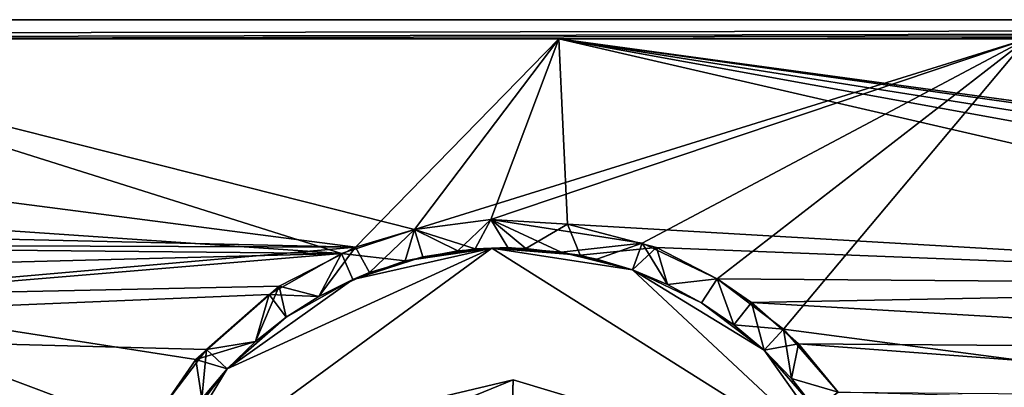
# Model space of a CAD drawing. Units: inches. Extents: x -14.1 to 14.1, y -2.4 to 2.4.
# Drawn here: x -4.4 to -2.3, y 1.6 to 2.4 of the extents above; entities that cross this region are included whole.
import ezdxf

# ---------------------------------------------------------------- set-up
doc = ezdxf.new("R2010")
doc.units = ezdxf.units.IN
doc.layers.get('0').update_dxf_attribs({"true_color": 0xc2ced6})

msp = doc.modelspace()

# ---------------------------------------------------------------- linework, layer by layer
for points in [[(12.6373, 2.3933), (-12.6678, 2.3933), (-10.926, 2.3933), (12.6373, 2.3933)], [(12.6373, 2.3933), (12.693, 2.3933), (-12.6678, 2.3933), (12.6373, 2.3933)], [(-12.6678, 2.3933), (-12.6678, 2.3933), (12.6373, 2.3933), (-12.6678, 2.3933)], [(-12.6678, 2.354), (12.693, 2.3933), (-5.107, 2.354), (-12.6678, 2.354)], [(-12.6678, 2.354), (-12.6678, 2.3933), (12.693, 2.3933), (-12.6678, 2.354)], [(-10.926, 2.3933), (-6.9972, 2.354), (12.6373, 2.3933), (-10.926, 2.3933)], [(12.6373, 2.3933), (-6.9972, 2.354), (-3.2431, 2.354), (12.6373, 2.3933)], [(-5.107, 2.354), (12.693, 2.3933), (-2.2717, 2.354), (-5.107, 2.354)], [(-3.2431, 2.354), (11.7151, 2.354), (12.6373, 2.3933), (-3.2431, 2.354)], [(-6.9972, 2.354), (-6.1814, 1.979), (-3.6652, 1.9217), (-6.9972, 2.354)], [(-3.2431, 2.354), (-6.9972, 2.354), (-3.6652, 1.9217), (-3.2431, 2.354)], [(-5.107, 2.354), (-3.694, 1.9087), (-6.149, 2.0769), (-5.107, 2.354)], [(-5.107, 2.354), (-2.2717, 2.354), (-3.5426, 1.9585), (-5.107, 2.354)], [(-3.5426, 1.9585), (-3.694, 1.9087), (-5.107, 2.354), (-3.5426, 1.9585)], [(-3.2431, 2.354), (-3.6652, 1.9217), (-3.5426, 1.9585), (-3.2431, 2.354)], [(-3.5426, 1.9585), (-3.3845, 1.979), (-3.2431, 2.354), (-3.5426, 1.9585)], [(-3.3845, 1.979), (-3.5426, 1.9585), (-2.2717, 2.354), (-3.3845, 1.979)], [(-3.2253, 1.9695), (-3.2431, 2.354), (-3.3845, 1.979), (-3.2253, 1.9695)], [(-3.0707, 1.9304), (-3.3845, 1.979), (-2.2717, 2.354), (-3.0707, 1.9304)], [(-3.2431, 2.354), (-3.2253, 1.9695), (-1.0192, 1.8419), (-3.2431, 2.354)], [(-1.0192, 1.8419), (-0.8631, 1.9217), (-3.2431, 2.354), (-1.0192, 1.8419)], [(-3.2431, 2.354), (-0.5823, 1.979), (-0.4232, 1.9695), (-3.2431, 2.354)], [(-0.7405, 1.9585), (-3.2431, 2.354), (-0.8631, 1.9217), (-0.7405, 1.9585)], [(-3.2431, 2.354), (-0.7405, 1.9585), (-0.5823, 1.979), (-3.2431, 2.354)], [(-0.4232, 1.9695), (11.7151, 2.354), (-3.2431, 2.354), (-0.4232, 1.9695)], [(-2.9148, 1.8561), (-3.0707, 1.9304), (-2.2717, 2.354), (-2.9148, 1.8561)], [(-2.7772, 1.7518), (-2.9148, 1.8561), (-2.2717, 2.354), (-2.7772, 1.7518)], [(-2.7772, 1.7518), (-2.2717, 2.354), (-1.5584, 1.592), (-2.7772, 1.7518)], [(-5.8677, 1.9304), (-6.149, 2.0769), (-3.694, 1.9087), (-5.8677, 1.9304)], [(-3.6652, 1.9217), (-6.1814, 1.979), (-5.8677, 1.9304), (-3.6652, 1.9217)], [(-3.5426, 1.9585), (-3.4171, 1.9188), (-3.3845, 1.979), (-3.5426, 1.9585)], [(-3.5426, 1.9585), (-3.3845, 1.979), (-3.4531, 1.9143), (-3.5426, 1.9585)], [(-3.4531, 1.9143), (-3.3845, 1.979), (-3.3491, 1.9212), (-3.4531, 1.9143)], [(-3.3115, 1.9192), (-3.3845, 1.979), (-3.4171, 1.9188), (-3.3115, 1.9192)], [(-3.3845, 1.979), (-3.3115, 1.9192), (-3.2253, 1.9695), (-3.3845, 1.979)], [(-3.3845, 1.979), (-3.0707, 1.9304), (-3.2386, 1.9118), (-3.3845, 1.979)], [(-3.3491, 1.9212), (-3.3845, 1.979), (-3.2386, 1.9118), (-3.3491, 1.9212)], [(-3.3115, 1.9192), (-3.199, 1.9057), (-3.2253, 1.9695), (-3.3115, 1.9192)], [(-3.2253, 1.9695), (-3.0409, 1.9212), (-1.0192, 1.8419), (-3.2253, 1.9695)], [(-3.2253, 1.9695), (-3.199, 1.9057), (-3.0409, 1.9212), (-3.2253, 1.9695)], [(-3.694, 1.9087), (-3.5426, 1.9585), (-3.5619, 1.8937), (-3.694, 1.9087)], [(-3.5426, 1.9585), (-3.6652, 1.9217), (-3.6358, 1.8697), (-3.5426, 1.9585)], [(-3.6358, 1.8697), (-3.5253, 1.9018), (-3.5426, 1.9585), (-3.6358, 1.8697)], [(-3.5619, 1.8937), (-3.5426, 1.9585), (-3.4531, 1.9143), (-3.5619, 1.8937)], [(-3.5426, 1.9585), (-3.5253, 1.9018), (-3.4171, 1.9188), (-3.5426, 1.9585)], [(-5.8677, 1.9304), (-4.8374, 1.8195), (-3.6652, 1.9217), (-5.8677, 1.9304)], [(-5.7118, 1.8561), (-5.8677, 1.9304), (-3.694, 1.9087), (-5.7118, 1.8561)], [(-4.8374, 1.8195), (-3.8232, 1.8408), (-3.6652, 1.9217), (-4.8374, 1.8195)], [(-3.7411, 1.8194), (-3.6652, 1.9217), (-3.8232, 1.8408), (-3.7411, 1.8194)], [(-3.7411, 1.8194), (-3.6358, 1.8697), (-3.6652, 1.9217), (-3.7411, 1.8194)], [(-3.3824, 1.92), (-3.4531, 1.9143), (-3.3491, 1.9212), (-3.3824, 1.92)], [(-3.3824, 1.92), (-3.3491, 1.9212), (-3.2386, 1.9118), (-3.3824, 1.92)], [(-3.2386, 1.9118), (-3.0707, 1.9304), (-3.1646, 1.8971), (-3.2386, 1.9118)], [(-3.199, 1.9057), (-3.0906, 1.8747), (-3.0409, 1.9212), (-3.199, 1.9057)], [(-3.1646, 1.8971), (-3.0707, 1.9304), (-3.0906, 1.8747), (-3.1646, 1.8971)], [(-3.0906, 1.8747), (-3.0707, 1.9304), (-3.0176, 1.8445), (-3.0906, 1.8747)], [(-3.0409, 1.9212), (-3.0906, 1.8747), (-3.0176, 1.8445), (-3.0409, 1.9212)], [(-3.0707, 1.9304), (-2.9148, 1.8561), (-3.0176, 1.8445), (-3.0707, 1.9304)], [(-2.9148, 1.8561), (-1.0192, 1.8419), (-3.0409, 1.9212), (-2.9148, 1.8561)], [(-2.9148, 1.8561), (-3.0409, 1.9212), (-3.0176, 1.8445), (-2.9148, 1.8561)], [(-5.7118, 1.8561), (-3.694, 1.9087), (-5.5741, 1.7518), (-5.7118, 1.8561)], [(-3.694, 1.9087), (-3.8445, 1.8239), (-5.5741, 1.7518), (-3.694, 1.9087)], [(-2.6328, 1.4477), (-3.3824, 1.92), (-4.0975, 1.3969), (-2.6328, 1.4477)], [(-3.3824, 1.92), (-3.9313, 1.67), (-4.0975, 1.3969), (-3.3824, 1.92)], [(-4.0975, 1.3969), (-3.3824, 1.92), (-2.6328, 1.4477), (-4.0975, 1.3969)], [(-3.3824, 1.92), (-4.0975, 1.3969), (-3.9313, 1.67), (-3.3824, 1.92)], [(-3.9313, 1.67), (-3.3824, 1.92), (-3.6704, 1.8546), (-3.9313, 1.67)], [(-3.9313, 1.67), (-3.6704, 1.8546), (-3.3824, 1.92), (-3.9313, 1.67)], [(-3.8445, 1.8239), (-3.694, 1.9087), (-3.7411, 1.8194), (-3.8445, 1.8239)], [(-3.7411, 1.8194), (-3.694, 1.9087), (-3.6704, 1.8546), (-3.7411, 1.8194)], [(-3.6704, 1.8546), (-3.694, 1.9087), (-3.5619, 1.8937), (-3.6704, 1.8546)], [(-3.6704, 1.8546), (-3.3824, 1.92), (-3.5253, 1.9018), (-3.6704, 1.8546)], [(-3.6704, 1.8546), (-3.5619, 1.8937), (-3.3824, 1.92), (-3.6704, 1.8546)], [(-3.5253, 1.9018), (-3.6358, 1.8697), (-3.6704, 1.8546), (-3.5253, 1.9018)], [(-3.5619, 1.8937), (-3.4531, 1.9143), (-3.3824, 1.92), (-3.5619, 1.8937)], [(-3.3824, 1.92), (-3.4171, 1.9188), (-3.5253, 1.9018), (-3.3824, 1.92)], [(-3.3115, 1.9192), (-3.4171, 1.9188), (-3.3824, 1.92), (-3.3115, 1.9192)], [(-3.3824, 1.92), (-3.199, 1.9057), (-3.3115, 1.9192), (-3.3824, 1.92)], [(-3.3824, 1.92), (-3.0906, 1.8747), (-3.199, 1.9057), (-3.3824, 1.92)], [(-3.3824, 1.92), (-3.2386, 1.9118), (-3.0906, 1.8747), (-3.3824, 1.92)], [(-3.0906, 1.8747), (-3.3824, 1.92), (-2.6328, 1.4477), (-3.0906, 1.8747)], [(-3.0906, 1.8747), (-2.6328, 1.4477), (-3.3824, 1.92), (-3.0906, 1.8747)], [(-3.2386, 1.9118), (-3.1646, 1.8971), (-3.0906, 1.8747), (-3.2386, 1.9118)], [(-3.0906, 1.8747), (-3.0906, 1.8747), (-3.199, 1.9057), (-3.0906, 1.8747)], [(-3.6704, 1.8546), (-3.6704, 1.8546), (-3.5619, 1.8937), (-3.6704, 1.8546)], [(-3.0906, 1.8747), (-3.1646, 1.8971), (-3.0906, 1.8747), (-3.0906, 1.8747)], [(-3.6358, 1.8697), (-3.7411, 1.8194), (-3.6704, 1.8546), (-3.6358, 1.8697)], [(-2.947, 1.8065), (-3.0176, 1.8445), (-3.0906, 1.8747), (-2.947, 1.8065)], [(-3.0906, 1.8747), (-3.0176, 1.8445), (-3.0906, 1.8747), (-3.0906, 1.8747)], [(-2.947, 1.8065), (-3.0906, 1.8747), (-2.8175, 1.7086), (-2.947, 1.8065)], [(-2.947, 1.8065), (-3.0906, 1.8747), (-3.0176, 1.8445), (-2.947, 1.8065)], [(-3.0906, 1.8747), (-3.0906, 1.8747), (-3.0176, 1.8445), (-3.0906, 1.8747)], [(-3.0906, 1.8747), (-2.947, 1.8065), (-2.8175, 1.7086), (-3.0906, 1.8747)], [(-2.6328, 1.4477), (-2.8175, 1.7086), (-3.0906, 1.8747), (-2.6328, 1.4477)], [(-2.6328, 1.4477), (-3.0906, 1.8747), (-2.8175, 1.7086), (-2.6328, 1.4477)], [(-4.8374, 1.8195), (-3.9962, 1.6891), (-3.8232, 1.8408), (-4.8374, 1.8195)], [(-3.9962, 1.6891), (-3.8727, 1.7266), (-3.8232, 1.8408), (-3.9962, 1.6891)], [(-3.809, 1.7766), (-3.9313, 1.67), (-3.6704, 1.8546), (-3.809, 1.7766)], [(-3.9313, 1.67), (-3.809, 1.7766), (-3.6704, 1.8546), (-3.9313, 1.67)], [(-3.8232, 1.8408), (-3.8727, 1.7266), (-3.809, 1.7766), (-3.8232, 1.8408)], [(-3.809, 1.7766), (-3.7411, 1.8194), (-3.8232, 1.8408), (-3.809, 1.7766)], [(-3.6704, 1.8546), (-3.7411, 1.8194), (-3.809, 1.7766), (-3.6704, 1.8546)], [(-3.809, 1.7766), (-3.7411, 1.8194), (-3.6704, 1.8546), (-3.809, 1.7766)], [(-3.6704, 1.8546), (-3.6704, 1.8546), (-3.7411, 1.8194), (-3.6704, 1.8546)], [(-2.947, 1.8065), (-2.9148, 1.8561), (-3.0176, 1.8445), (-2.947, 1.8065)], [(-3.0176, 1.8445), (-2.9148, 1.8561), (-2.947, 1.8065), (-3.0176, 1.8445)], [(-2.9148, 1.8561), (-2.947, 1.8065), (-2.8799, 1.761), (-2.9148, 1.8561)], [(-2.947, 1.8065), (-2.9148, 1.8561), (-2.8799, 1.761), (-2.947, 1.8065)], [(-2.8433, 1.8075), (-1.0192, 1.8419), (-2.9148, 1.8561), (-2.8433, 1.8075)], [(-2.8799, 1.761), (-2.8433, 1.8075), (-2.9148, 1.8561), (-2.8799, 1.761)], [(-2.9148, 1.8561), (-2.7772, 1.7518), (-2.8799, 1.761), (-2.9148, 1.8561)], [(-1.0192, 1.8419), (-2.8433, 1.8075), (-1.1725, 1.7102), (-1.0192, 1.8419)], [(-3.8445, 1.8239), (-3.9745, 1.7102), (-5.5741, 1.7518), (-3.8445, 1.8239)], [(-4.0978, 1.5419), (-4.8374, 1.8195), (-5.4605, 1.6217), (-4.0978, 1.5419)], [(-4.0978, 1.5419), (-3.9962, 1.6891), (-4.8374, 1.8195), (-4.0978, 1.5419)], [(-3.8727, 1.7266), (-3.9745, 1.7102), (-3.8445, 1.8239), (-3.8727, 1.7266)], [(-3.8727, 1.7266), (-3.8445, 1.8239), (-3.809, 1.7766), (-3.8727, 1.7266)], [(-3.809, 1.7766), (-3.8445, 1.8239), (-3.7411, 1.8194), (-3.809, 1.7766)], [(-2.8175, 1.7086), (-2.8799, 1.761), (-2.947, 1.8065), (-2.8175, 1.7086)], [(-2.947, 1.8065), (-2.8799, 1.761), (-2.8175, 1.7086), (-2.947, 1.8065)], [(-2.8175, 1.7086), (-2.8433, 1.8075), (-2.8799, 1.761), (-2.8175, 1.7086)], [(-2.8433, 1.8075), (-2.7458, 1.7219), (-1.1725, 1.7102), (-2.8433, 1.8075)], [(-2.8175, 1.7086), (-2.7458, 1.7219), (-2.8433, 1.8075), (-2.8175, 1.7086)], [(-3.809, 1.7766), (-3.8727, 1.7266), (-3.9313, 1.67), (-3.809, 1.7766)], [(-3.809, 1.7766), (-3.9313, 1.67), (-3.8727, 1.7266), (-3.809, 1.7766)], [(-2.8175, 1.7086), (-2.8799, 1.761), (-2.8175, 1.7086), (-2.8175, 1.7086)], [(-2.8175, 1.7086), (-2.8175, 1.7086), (-2.8799, 1.761), (-2.8175, 1.7086)], [(-2.8799, 1.761), (-2.7772, 1.7518), (-2.8175, 1.7086), (-2.8799, 1.761)], [(-3.9745, 1.7102), (-4.0789, 1.5726), (-5.5741, 1.7518), (-3.9745, 1.7102)], [(-2.8175, 1.7086), (-2.7772, 1.7518), (-2.7608, 1.65), (-2.8175, 1.7086)], [(-1.5584, 1.592), (-2.6636, 1.6217), (-2.7772, 1.7518), (-1.5584, 1.592)], [(-2.7608, 1.65), (-2.7772, 1.7518), (-2.6636, 1.6217), (-2.7608, 1.65)], [(-3.9962, 1.6891), (-3.9313, 1.67), (-3.8727, 1.7266), (-3.9962, 1.6891)], [(-3.9745, 1.7102), (-3.8727, 1.7266), (-3.9313, 1.67), (-3.9745, 1.7102)], [(-3.9313, 1.67), (-3.9313, 1.67), (-3.8727, 1.7266), (-3.9313, 1.67)], [(-3.9313, 1.67), (-3.8727, 1.7266), (-3.9313, 1.67), (-3.9313, 1.67)], [(-2.8175, 1.7086), (-2.7608, 1.65), (-2.7458, 1.7219), (-2.8175, 1.7086)], [(-2.7608, 1.65), (-2.6636, 1.6217), (-2.7458, 1.7219), (-2.7608, 1.65)], [(-1.2538, 1.6095), (-1.1725, 1.7102), (-2.7458, 1.7219), (-1.2538, 1.6095)], [(-2.6636, 1.6217), (-1.2538, 1.6095), (-2.7458, 1.7219), (-2.6636, 1.6217)], [(-3.9838, 1.6076), (-4.0789, 1.5726), (-3.9745, 1.7102), (-3.9838, 1.6076)], [(-3.9838, 1.6076), (-3.9745, 1.7102), (-3.9313, 1.67), (-3.9838, 1.6076)], [(-2.8175, 1.7086), (-2.7108, 1.5862), (-2.7608, 1.65), (-2.8175, 1.7086)], [(-2.8175, 1.7086), (-2.7608, 1.65), (-2.8175, 1.7086), (-2.8175, 1.7086)], [(-2.8175, 1.7086), (-2.6328, 1.4477), (-2.7108, 1.5862), (-2.8175, 1.7086)], [(-2.8175, 1.7086), (-2.7608, 1.65), (-2.7108, 1.5862), (-2.8175, 1.7086)], [(-2.8175, 1.7086), (-2.8175, 1.7086), (-2.7608, 1.65), (-2.8175, 1.7086)], [(-2.8175, 1.7086), (-2.7108, 1.5862), (-2.6328, 1.4477), (-2.8175, 1.7086)], [(-3.9838, 1.6076), (-3.9962, 1.6891), (-4.0978, 1.5419), (-3.9838, 1.6076)], [(-3.9313, 1.67), (-3.9962, 1.6891), (-3.9838, 1.6076), (-3.9313, 1.67)], [(-4.0975, 1.3969), (-3.9313, 1.67), (-4.0293, 1.5405), (-4.0975, 1.3969)], [(-4.0975, 1.3969), (-4.0293, 1.5405), (-3.9313, 1.67), (-4.0975, 1.3969)], [(-4.0293, 1.5405), (-3.9313, 1.67), (-3.9838, 1.6076), (-4.0293, 1.5405)], [(-4.0293, 1.5405), (-3.9838, 1.6076), (-3.9313, 1.67), (-4.0293, 1.5405)], [(-3.9838, 1.6076), (-3.9313, 1.67), (-3.9313, 1.67), (-3.9838, 1.6076)], [(-3.9838, 1.6076), (-3.9313, 1.67), (-3.9313, 1.67), (-3.9838, 1.6076)], [(-3.578, 1.5488), (-3.5977, 1.5854), (-3.3381, 1.6467), (-3.578, 1.5488)], [(-3.5977, 1.5854), (-3.5977, 1.5854), (-3.3381, 1.6467), (-3.5977, 1.5854)], [(-3.3381, 1.6467), (-3.3381, 1.6467), (-3.5977, 1.5854), (-3.3381, 1.6467)], [(-3.3534, 1.1316), (-3.3381, 1.6467), (-3.5977, 1.5854), (-3.3534, 1.1316)], [(-3.3381, 1.6467), (-3.5977, 1.5854), (-3.578, 1.5488), (-3.3381, 1.6467)], [(-3.5977, 1.5854), (-3.3381, 1.6467), (-3.3381, 1.6467), (-3.5977, 1.5854)], [(-3.3381, 1.6467), (-3.5977, 1.5854), (-3.5977, 1.5854), (-3.3381, 1.6467)], [(-3.3534, 1.1316), (-3.5977, 1.5854), (-3.3381, 1.6467), (-3.3534, 1.1316)], [(-3.3381, 1.6467), (-3.3393, 1.6052), (-3.578, 1.5488), (-3.3381, 1.6467)], [(-3.578, 1.5488), (-3.3393, 1.6052), (-3.3381, 1.6467), (-3.578, 1.5488)], [(-3.3534, 1.1316), (-3.0826, 1.57), (-3.3381, 1.6467), (-3.3534, 1.1316)], [(-3.3534, 1.1316), (-3.3381, 1.6467), (-3.0826, 1.57), (-3.3534, 1.1316)], [(-3.3393, 1.6052), (-3.3381, 1.6467), (-3.0826, 1.57), (-3.3393, 1.6052)], [(-3.0826, 1.57), (-3.3381, 1.6467), (-3.3393, 1.6052), (-3.0826, 1.57)], [(-3.3381, 1.6467), (-3.3381, 1.6467), (-3.0826, 1.57), (-3.3381, 1.6467)], [(-3.0826, 1.57), (-3.0826, 1.57), (-3.3381, 1.6467), (-3.0826, 1.57)], [(-3.3381, 1.6467), (-3.0826, 1.57), (-3.0826, 1.57), (-3.3381, 1.6467)], [(-3.0826, 1.57), (-3.3381, 1.6467), (-3.3381, 1.6467), (-3.0826, 1.57)], [(-2.7608, 1.65), (-2.7108, 1.5862), (-2.6636, 1.6217), (-2.7608, 1.65)], [(-2.7608, 1.65), (-2.6636, 1.6217), (-2.7108, 1.5862), (-2.7608, 1.65)]]:
    msp.add_lwpolyline(points)

doc.saveas('drawing.dxf')
